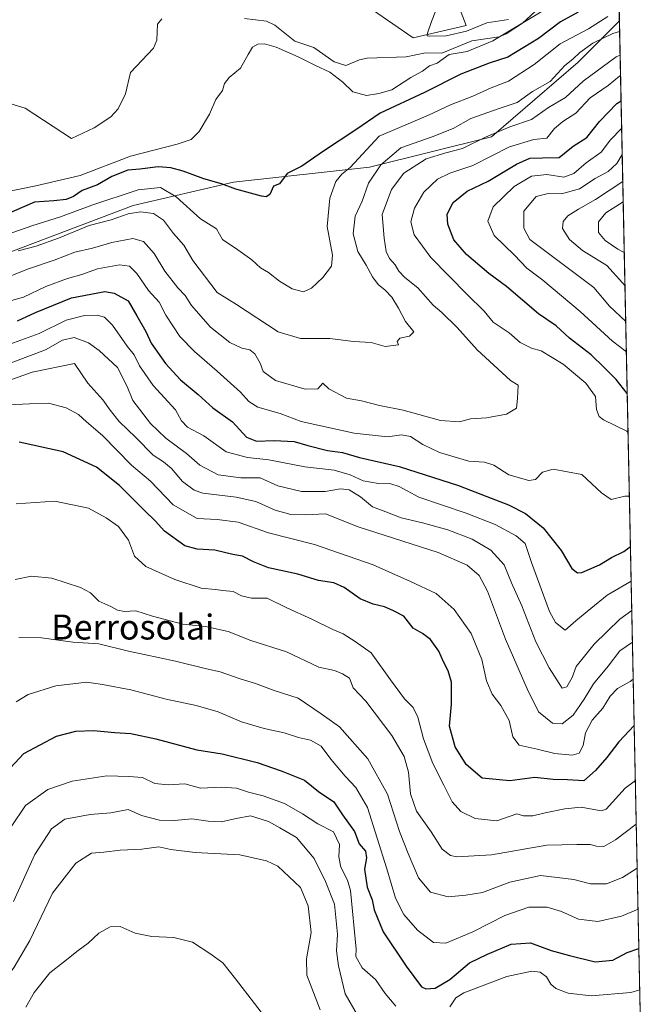
# Model space of a CAD drawing. Units: metres. Extents: x 641323 to 644778, y 4741449 to 4743833.
# Drawn here: x 644576 to 644778, y 4741629 to 4741945 of the extents above; entities that cross this region are included whole.
import ezdxf
from ezdxf.enums import TextEntityAlignment as Align

# ---------------------------------------------------------------- set-up
doc = ezdxf.new("R2010")
doc.units = ezdxf.units.M
doc.header["$MEASUREMENT"] = 0
for name, color, linetype, lineweight in [('Arbolado forestal CxS', 92, 'Continuous', 0), ('Comarca CxS', 21, 'Continuous', 0), ('Comunidad Autónoma CxS', 142, 'Continuous', 0), ('Corriente natural lineal', 142, 'Continuous', 13), ('Cultivos herbáceos CxS', 92, 'Continuous', 0), ('Curva de nivel maestra', 30, 'Continuous', 30), ('Curva de nivel normal', 30, 'Continuous', 0), ('Municipio CxS', 4, 'Continuous', 0), ('Provincia CxS', 1, 'Continuous', 0), ('Texto cartográfico', 7, 'Continuous', 0)]:
    doc.layers.add(name, color=color, linetype=linetype, lineweight=lineweight)
doc.styles.add('Style-Arial', font='txt')

# ---------------------------------------------------------------- blocks, each defined once
blk = doc.blocks.new('*U7')
at = {"layer": 'Cultivos herbáceos CxS', "color": 92, "linetype": 'Continuous', "lineweight": 0}
blk.add_polyline3d([(644712.5390999997, 4741961.371900001, 645.136799999993), (644719.4967, 4741943.247099999, 644.9980000000069), (644702.4634999996, 4741939.236099999, 644.5234999999957), (644689.4391000001, 4741948.260500001, 644.182799999995)], dxfattribs=at)

msp = doc.modelspace()

# ---------------------------------------------------------------- linework, layer by layer
at = {"layer": 'Arbolado forestal CxS', "color": 92, "linetype": 'Continuous', "lineweight": 0, "extrusion": (-0.01099155935892393, 0.5232860040412901, 0.8520862301418549), "elevation": 2474864.781012178, "flags": 128}
msp.add_lwpolyline([(-744208.4025330117, -4027793.355431638), (-744208.4025330119, -4027774.181429745)], dxfattribs=at)
at = {"layer": 'Arbolado forestal CxS', "color": 92, "linetype": 'Continuous', "lineweight": 0, "extrusion": (-0.005056784738092365, 0.2407497157325733, 0.9705740586389056), "elevation": 1138997.537824791, "flags": 128}
msp.add_lwpolyline([(-744205.7727745699, -4588094.27364841), (-744205.7727745699, -4587656.239736292)], dxfattribs=at)
at = {"layer": 'Arbolado forestal CxS', "color": 92, "linetype": 'Continuous', "lineweight": 0}
for points in [[(644767.5121999999, 4741995.657600001, 646.2893999999942), (644768.5821000002, 4741944.720600001, 655.4370999999956), (644755.3139000004, 4741931.434699999, 659.6573999999965), (644727.6035000002, 4741907.5255, 664.2988999999943), (644688.5607000003, 4741897.803099999, 657.0200000000041), (644644.8870999999, 4741892.990700001, 649.0492999999988), (644612.7540999996, 4741885.4331, 656.8052000000025), (644525.0100999996, 4741852.285700001, 660.9575999999943), (644483.2862999998, 4741846.274499999, 660.931500000006), (644459.0506999996, 4741848.543500001, 660.1742999999988), (644426.6999000004, 4741838.951099999, 659.4749000000012), (644398.5471000001, 4741834.840500001, 647.636400000003), (644352.3838999998, 4741811.509500001, 658.9331999999995), (644240.3586999997, 4741764.746300001, 640.3874999999971), (644188.2263000002, 4741731.026500001, 648.1152000000002), (644155.6253000004, 4741719.005100001, 641.3908999999985)], [(644689.4391000001, 4741948.260500001, 644.182799999995), (644702.4634999996, 4741939.236099999, 644.5234999999957), (644719.4967, 4741943.247099999, 644.9980000000069), (644712.5390999997, 4741961.371900001, 645.136799999993)], [(644712.5390999997, 4741961.371900001, 645.136799999993), (644719.4967, 4741943.247099999, 644.9980000000069), (644702.4634999996, 4741939.236099999, 644.5234999999957), (644689.4391000001, 4741948.260500001, 644.182799999995)], [(644768.5821000002, 4741944.720600001, 655.4370999999956), (644755.3139000004, 4741931.434699999, 659.6573999999965), (644727.6035000002, 4741907.5255, 664.2988999999943), (644688.5607000003, 4741897.803099999, 657.0200000000041), (644644.8870999999, 4741892.990700001, 649.0492999999988), (644612.7540999996, 4741885.4331, 656.8052000000025), (644525.0100999996, 4741852.285700001, 660.9575999999943), (644483.2862999998, 4741846.274499999, 660.931500000006), (644459.0506999996, 4741848.543500001, 660.1742999999988), (644426.6999000004, 4741838.951099999, 659.4749000000012), (644398.5471000001, 4741834.840500001, 647.636400000003), (644352.3838999998, 4741811.509500001, 658.9331999999995), (644240.3586999997, 4741764.746300001, 640.3874999999971), (644188.2263000002, 4741731.026500001, 648.1152000000002), (644155.6253000004, 4741719.005100001, 641.3908999999985), (644010.0549, 4741685.5963, 629.8791999999958), (643967.7911, 4741677.0239, 630.2057000000059), (643953.4974999997, 4741685.383099999, 628.9924000000028), (643943.4578999998, 4741698.983899999, 627.922900000005), (643918.8022999996, 4741703.995300001, 627.9731000000029), (643898.4095000002, 4741699.287500001, 627.6091000000015), (643859.9972999999, 4741680.0231, 626.4541000000027)], [(644768.5821000002, 4741944.720600001, 655.4370999999956), (644755.3139000004, 4741931.434699999, 659.6573999999965), (644727.6035000002, 4741907.5255, 664.2988999999943), (644688.5607000003, 4741897.803099999, 657.0200000000041), (644644.8870999999, 4741892.990700001, 649.0492999999988), (644612.7540999996, 4741885.4331, 656.8052000000025), (644525.0100999996, 4741852.285700001, 660.9575999999943), (644483.2862999998, 4741846.274499999, 660.931500000006), (644459.0506999996, 4741848.543500001, 660.1742999999988), (644426.6999000004, 4741838.951099999, 659.4749000000012), (644398.5471000001, 4741834.840500001, 647.636400000003), (644352.3838999998, 4741811.509500001, 658.9331999999995), (644240.3586999997, 4741764.746300001, 640.3874999999971), (644188.2263000002, 4741731.026500001, 648.1152000000002), (644155.6253000004, 4741719.005100001, 641.3908999999985), (644010.0549, 4741685.5963, 629.8791999999958), (643967.7911, 4741677.0239, 630.2057000000059), (643953.4974999997, 4741685.383099999, 628.9924000000028), (643943.4578999998, 4741698.983899999, 627.922900000005), (643918.8022999996, 4741703.995300001, 627.9731000000029), (643898.4095000002, 4741699.287500001, 627.6091000000015), (643859.9972999999, 4741680.0231, 626.4541000000027)], [(644155.6253000004, 4741719.005100001, 641.3908999999985), (644188.2263000002, 4741731.026500001, 648.1152000000002), (644240.3586999997, 4741764.746300001, 640.3874999999971), (644352.3838999998, 4741811.509500001, 658.9331999999995), (644398.5471000001, 4741834.840500001, 647.636400000003), (644426.6999000004, 4741838.951099999, 659.4749000000012), (644459.0506999996, 4741848.543500001, 660.1742999999988), (644483.2862999998, 4741846.274499999, 660.931500000006), (644525.0100999996, 4741852.285700001, 660.9575999999943), (644612.7540999996, 4741885.4331, 656.8052000000025), (644644.8870999999, 4741892.990700001, 649.0492999999988), (644688.5607000003, 4741897.803099999, 657.0200000000041), (644727.6035000002, 4741907.5255, 664.2988999999943), (644755.3139000004, 4741931.434699999, 659.6573999999965), (644768.5821000002, 4741944.720600001, 655.4370999999956), (644777.5099999999, 4741519.67, 760.9168999999966), (644514.6551000001, 4741514.2095, 777.3179999999993), (644487.6475000001, 4741523.2127, 770.340400000001), (644461.3349000001, 4741527.4571, 757.6437000000006), (644430.2604, 4741512.456300001, 742.7076999999991), (643975.9595999997, 4741503.018800001, 706.1108999999997)]]:
    msp.add_polyline3d(points, dxfattribs=at)
at = {"layer": 'Comarca CxS', "color": 21, "linetype": 'Continuous', "lineweight": 0, "flags": 128}
msp.add_lwpolyline([(642185.2621841896, 4741465.819382426), (641370.8000010737, 4741448.899982564), (641365.8069009153, 4741692.228153013), (641332.2485999987, 4743327.623199999), (641331.9878999991, 4743340.324899998), (641323.330001073, 4743762.24998254), (641747.4547211585, 4743771.06227797), (643991.0477, 4743817.678900001), (644029.4414000004, 4743818.476600001), (644728.9200010984, 4743833.009982541), (644751.6562999992, 4742750.549300001), (644777.5100010991, 4741519.669982567), (644664.8819000004, 4741517.330399999), (644524.7867000002, 4741514.420099999), (643695.9298999996, 4741497.201699999), (643639.7930000004, 4741496.0355), (642916.2505230957, 4741481.004720991)], close=True, dxfattribs=at)
at = {"layer": 'Comunidad Autónoma CxS', "color": 142, "linetype": 'Continuous', "lineweight": 0, "flags": 128}
msp.add_lwpolyline([(642185.2621841896, 4741465.819382426), (641370.8000010737, 4741448.899982564), (641365.8069009153, 4741692.228153013), (641332.2485999987, 4743327.623199999), (641331.9878999991, 4743340.324899998), (641323.330001073, 4743762.24998254), (641747.4547211585, 4743771.06227797), (643991.0477, 4743817.678900001), (644029.4414000004, 4743818.476600001), (644728.9200010984, 4743833.009982541), (644751.6562999992, 4742750.549300001), (644777.5100010991, 4741519.669982567), (644664.8819000004, 4741517.330399999), (644524.7867000002, 4741514.420099999), (643695.9298999996, 4741497.201699999), (643639.7930000004, 4741496.0355), (642916.2505230957, 4741481.004720991)], close=True, dxfattribs=at)
at = {"layer": 'Corriente natural lineal', "color": 142, "linetype": 'Continuous', "lineweight": 13}
for points in [[(644744.3768999996, 4741950.240300001, 645.0252999999939), (644737.5425000006, 4741943.966800001, 644.8459000000003), (644732.2509000005, 4741940.526799999, 645.0007999999943), (644730.1020999998, 4741939.548400001, 644.944399999993), (644721.2799000005, 4741938.275900001, 644.6319999999978), (644711.7248000001, 4741934.361300001, 644.6695000000036), (644706.4068999998, 4741934.439300001, 644.4137999999948), (644700.2681, 4741933.191000001, 644.4342999999935), (644687.7358999997, 4741932.6994, 644.1738000000041), (644685.3114, 4741932.154100001, 643.9695999999967), (644680.9243000001, 4741930.382099999, 643.698000000004), (644677.1955000004, 4741931.5317, 643.6273999999976), (644670.6677000001, 4741936.124, 643.3132999999943), (644664.5751999998, 4741938.229699999, 643.2900999999983), (644658.2023999998, 4741943.3519, 642.9563999999956), (644655.4956999999, 4741944.5955, 643.0779999999941), (644648.4962999999, 4741945.4387, 643.0411000000023)], [(644621.9371999997, 4741945.309699999, 642.8447000000015), (644620.6045000004, 4741943.628699999, 642.7835999999952), (644620.3459000001, 4741938.512900001, 642.6955000000017), (644619.2562999995, 4741935.933499999, 642.6140000000014), (644611.9906000001, 4741928.1831, 642.2688000000053), (644610.3660000004, 4741921.266600001, 642.2868000000017), (644608.0357999997, 4741916.491599999, 642.023199999996), (644605.5992999999, 4741913.945699999, 642.1198000000004), (644600.2457999998, 4741910.345000001, 642.0782999999938), (644593, 4741907, 641.857799999998), (644578.1513999999, 4741916.677400001, 641.2535000000062), (644570.8005999997, 4741918.932800001, 641.2140000000073)]]:
    msp.add_polyline3d(points, dxfattribs=at)
at = {"layer": 'Cultivos herbáceos CxS', "color": 92, "linetype": 'Continuous', "lineweight": 0}
msp.add_polyline3d([(644712.5390999997, 4741961.371900001, 645.136799999993), (644719.4967, 4741943.247099999, 644.9980000000069), (644702.4634999996, 4741939.236099999, 644.5234999999957), (644689.4391000001, 4741948.260500001, 644.182799999995)], dxfattribs=at)
at = {"layer": 'Curva de nivel maestra', "color": 30, "linetype": 'Continuous', "lineweight": 30, "flags": 128}
for points, elevation in [([(644755.3600000005, 4741947.5001), (644749.6600000003, 4741944.350099999), (644742.6600000003, 4741939.0101), (644732.79, 4741933.040100001), (644726.8600000005, 4741931.100099999), (644717.7599999999, 4741927.5601), (644706.1500000004, 4741921.7401), (644691.9000000004, 4741915.120100001), (644684.1399999997, 4741909.780099999), (644673.7599999999, 4741902.940099999), (644666.8300000001, 4741898.130100001), (644662.1600000003, 4741895.780099999), (644659.6600000003, 4741892.450099999), (644657.7999999998, 4741891.6601), (644656.5499999998, 4741889.030099999), (644655.4199999999, 4741888.270099999), (644653.8799999999, 4741888.4901), (644645.6600000003, 4741890.690099999), (644641.0800000001, 4741892.4301), (644635.4000000004, 4741894.0701), (644628.8200000003, 4741896.4901), (644624.8300000001, 4741897.610099999), (644620.8099999997, 4741897.920100001), (644614.9199999999, 4741897.1801), (644611.0599999997, 4741896.850099999), (644605.9900000002, 4741894.800100001), (644601.3600000005, 4741892.120100001), (644596.4699999997, 4741890.290100001), (644593.7000000002, 4741888.4001), (644591.3300000001, 4741887.4301), (644587.3300000001, 4741886.970100001), (644581.1600000003, 4741886.520099999), (644571.5599999997, 4741882.340100001)], 650), ([(644771.0936000004, 4741825.150400001), (644767.5, 4741829.690099999), (644763.7300000006, 4741833.4801), (644759.5599999997, 4741837.620100001), (644752.6100000005, 4741842.970100001), (644748.3399999999, 4741846.9301), (644742.6699999999, 4741850.780099999), (644732.3700000001, 4741859.4801), (644726.7699999996, 4741863.720100001), (644719.5999999996, 4741869.7601), (644715.5499999998, 4741874.5101), (644713.5800000001, 4741879.450099999), (644713.3899999997, 4741882.700099999), (644715.2999999998, 4741886.4301), (644719.8399999999, 4741890.0701), (644726.5499999998, 4741893.300100001), (644735.5700000003, 4741898.720100001), (644739.8899999997, 4741900.620100001), (644743.9900000002, 4741900.7401), (644749.3300000001, 4741900.870100001), (644753.7599999999, 4741904.540100001), (644758.0899999999, 4741907.2401), (644762.1699999999, 4741912.470100001), (644767.7699999996, 4741918.2301), (644769.1213999996, 4741919.047)], 675), ([(644575.7599999999, 4741848.5101), (644581.5, 4741851.1501), (644593.0199999996, 4741855.860099999), (644603.7400000002, 4741857.870100001), (644606.7100000001, 4741857.3301), (644611.1500000004, 4741854.9301), (644613.9199999999, 4741850.0601), (644616.8499999996, 4741845.050100001), (644618.54, 4741841.350099999), (644623.1500000004, 4741834.800100001), (644628.0099999999, 4741829.5801), (644633.5700000003, 4741824.880100001), (644638.3399999999, 4741820.550100001), (644644.5999999996, 4741816.090100001), (644649.1100000005, 4741811.190099999), (644652.2999999998, 4741809.860099999), (644657.9199999999, 4741810.1501), (644664.4000000004, 4741809.8301), (644668.7400000002, 4741808.550100001), (644675.0599999997, 4741806.950099999), (644679.8200000003, 4741806.300100001), (644685.2699999996, 4741804.720100001), (644697.9699999997, 4741801.7501), (644717, 4741795.7401), (644726.0700000003, 4741792.1801), (644733.0899999999, 4741789.4801), (644738.4600000001, 4741786.7401), (644744.1799999997, 4741782.1501), (644749.9500000002, 4741774.8201), (644753.3799999999, 4741769.110099999), (644755.2000000002, 4741767.690099999), (644756.5099999999, 4741767.780099999), (644762.1500000004, 4741770.2401), (644766.0099999999, 4741772.600099999), (644769.9800000006, 4741774.4801), (644772.1221000003, 4741776.182600001)], 675), ([(644773.3280999997, 4741718.7678), (644768.4000000004, 4741713.440099999), (644764.5, 4741708.440099999), (644760.9600000001, 4741704.350099999), (644757.1900000004, 4741700.950099999), (644751.9900000002, 4741701.280099999), (644747.3700000001, 4741701.450099999), (644741.5099999999, 4741702.0601), (644733.4400000004, 4741701.0001), (644724.6200000001, 4741701.860099999), (644719.4400000004, 4741706.220100001), (644715.9100000003, 4741711.870100001), (644714.1200000001, 4741718.530099999), (644714.7800000003, 4741725.5601), (644714.7300000006, 4741732.620100001), (644713.7199999997, 4741736.280099999), (644712.2400000002, 4741739.120100001), (644710.7000000002, 4741742.5601), (644708.0499999998, 4741746.2601), (644705.4900000002, 4741748.270099999), (644702.54, 4741749.9801), (644699.5099999999, 4741753.800100001), (644696, 4741755.590100001), (644693.3300000001, 4741756.8301), (644689.7199999997, 4741757.600099999), (644685.5499999998, 4741759.380100001), (644680.4000000004, 4741763.0101), (644677.1200000001, 4741764.440099999), (644672.1500000004, 4741765.2601), (644665.5099999999, 4741767.290100001), (644656.1399999997, 4741769.3101), (644651.3600000005, 4741771.170100001), (644647.8300000001, 4741772.9801), (644644.7400000002, 4741773.520099999), (644638.9900000002, 4741774.950099999), (644633.3200000003, 4741775.2401), (644629.3600000005, 4741776.3301), (644622.8399999999, 4741781.030099999), (644619.79, 4741784.380100001), (644616.3899999997, 4741787.6601), (644608.4400000004, 4741795.6801), (644601.0199999996, 4741801.520099999), (644590.3300000001, 4741806.4801), (644576.2199999997, 4741809.540100001)], 700), ([(644570.4500000002, 4741701.970100001), (644577.7100000001, 4741709.7501), (644588.2800000003, 4741715.2601), (644594.4400000004, 4741716.960100001), (644600.0800000001, 4741717.100099999), (644606.8899999997, 4741716.4801), (644612.0899999999, 4741716.200099999), (644620.04, 4741714.4801), (644633.1699999999, 4741710.9101), (644641.3099999997, 4741709.600099999), (644652.54, 4741706.9101), (644660.2100000001, 4741704.190099999), (644667.6600000003, 4741701.2401), (644672.2100000001, 4741697.610099999), (644677.1200000001, 4741694.280099999), (644679.8799999999, 4741690.110099999), (644683.6799999997, 4741684.770099999), (644685.25, 4741680.770099999), (644687.2000000002, 4741678.440099999), (644687.5, 4741676.2401), (644686.8600000005, 4741672.630100001), (644687.79, 4741666.9001), (644689.3200000003, 4741662.770099999), (644689.9699999997, 4741659.620100001), (644692.9100000003, 4741652.5601), (644700.2400000002, 4741641.530099999), (644705.1600000003, 4741634.970100001), (644706.5999999996, 4741634.280099999), (644709.5599999997, 4741634.4901), (644714.2400000002, 4741637.270099999), (644720.5, 4741642.670100001), (644726.3399999999, 4741645.360099999), (644733.8700000001, 4741648.590100001), (644740.0599999997, 4741649.0101), (644746.7300000006, 4741646.550100001), (644752.5999999996, 4741644.9801), (644760.7699999996, 4741642.890100001), (644766.4299999997, 4741643.5001), (644771.0999999996, 4741645.960100001), (644774.8316000003, 4741647.1854)], 725)]:
    msp.add_lwpolyline(points, dxfattribs=dict(at, elevation=elevation))
at = {"layer": 'Curva de nivel normal', "color": 30, "linetype": 'Continuous', "lineweight": 0, "flags": 128}
for points, elevation in [([(644744.0800000001, 4741947.940099999), (644728.0199999996, 4741938.280099999), (644719.75, 4741934.8201), (644714.0700000003, 4741933.9101), (644710.2300000006, 4741931.1801), (644707.7199999997, 4741930.270099999), (644705.4500000002, 4741928.610099999), (644701.7199999997, 4741926.5001), (644695.6500000004, 4741922.620100001), (644691.54, 4741921.360099999), (644687.5199999996, 4741920.720100001), (644683.1900000004, 4741921.950099999), (644679.9699999997, 4741925.0801), (644675.8200000003, 4741928.270099999), (644671.2199999997, 4741930.3301), (644665.6699999999, 4741933.1601), (644658.6100000005, 4741936.220100001), (644654.8700000001, 4741937.360099999), (644652.6900000004, 4741937.2601), (644651.0199999996, 4741936.280099999), (644649.6100000005, 4741933.950099999), (644647.2199999997, 4741929.540100001), (644643.5199999996, 4741926.5801), (644642.0599999997, 4741924.590100001), (644641.4500000002, 4741922.380100001), (644639.3099999997, 4741919.4901), (644637.2300000006, 4741914.8201), (644633.9299999997, 4741909.2601), (644631.4000000004, 4741906.640100001), (644626.9299999997, 4741905.120100001), (644611.9600000001, 4741901.2601), (644595.7800000003, 4741895.140100001), (644581.5999999996, 4741891.8301), (644570.6399999997, 4741889.540100001)], 645), ([(644709.7199999997, 4741948.020099999), (644708.4199999999, 4741944.440099999), (644707.04, 4741940.800100001), (644707.0199999996, 4741939.920100001), (644707.7699999996, 4741939.7401), (644713.04, 4741939.9001), (644719.54, 4741941.360099999), (644726.0700000003, 4741944.0801), (644733.0300000003, 4741945.100099999)], 645), ([(644764.8899999997, 4741946.0601), (644758.7199999997, 4741942.170100001), (644749.5599999997, 4741937.3101), (644741.2800000003, 4741930.670100001), (644733.0300000003, 4741925.3101), (644727.5, 4741923.2501), (644721.6500000004, 4741920.530099999), (644714.4100000003, 4741917.7501), (644707.4600000001, 4741914.450099999), (644691.6600000003, 4741907.7301), (644682.3300000001, 4741897.720100001), (644679.6600000003, 4741895.520099999), (644677.6799999997, 4741893.140100001), (644675.8399999999, 4741887.8201), (644674.9600000001, 4741878.7401), (644676.6699999999, 4741869.600099999), (644676.3499999996, 4741866.040100001), (644673.5800000001, 4741862.440099999), (644669.9699999997, 4741858.950099999), (644667.3200000003, 4741857.8201), (644663.6900000004, 4741858.7501), (644659.7199999997, 4741861.200099999), (644656.1799999997, 4741864.0001), (644653.6200000001, 4741865.4901), (644650.7800000003, 4741868.0101), (644646.2800000003, 4741871.2601), (644641.4600000001, 4741874.5801), (644639.4800000006, 4741878.0001), (644634.3399999999, 4741881.1801), (644626.5499999998, 4741888.2401), (644621.5099999999, 4741891.2401), (644614.4000000004, 4741890.4801), (644599.5099999999, 4741885.590100001), (644589.5, 4741881.8301), (644580.6699999999, 4741879.110099999), (644571.8300000001, 4741875.920100001)], 655), ([(644575.9900000002, 4741870.9301), (644581.7100000001, 4741872.4801), (644588.8600000005, 4741874.9901), (644598.7400000002, 4741879.0801), (644605.7599999999, 4741880.890100001), (644611.2300000006, 4741882.780099999), (644615.1600000003, 4741883.5001), (644619.3399999999, 4741882.9301), (644622.5199999996, 4741880.7501), (644625.7199999997, 4741876.5101), (644629.0199999996, 4741872.800100001), (644631.9100000003, 4741867.880100001), (644639.6600000003, 4741857.540100001), (644645.8700000001, 4741853.720100001), (644659.2100000001, 4741844.9901), (644666.3600000005, 4741842.800100001), (644675.8300000001, 4741842.790100001), (644683.3799999999, 4741841.890100001), (644689.0099999999, 4741841.5601), (644693.5800000001, 4741840.300100001), (644697.7599999999, 4741840.8201), (644697.3300000001, 4741841.870100001), (644698.2300000006, 4741842.890100001), (644701.3399999999, 4741843.550100001), (644702.7100000001, 4741844.940099999), (644700.04, 4741848.300100001), (644697.7999999998, 4741852.530099999), (644695.6200000001, 4741856.0701), (644693.5700000003, 4741858.350099999), (644691.3200000003, 4741860.100099999), (644689.4699999997, 4741862.5601), (644687.4400000004, 4741866.3101), (644684.7800000003, 4741870.7501), (644683.3200000003, 4741876.440099999), (644683.8799999999, 4741882.110099999), (644686.1200000001, 4741886.840100001), (644688.1500000004, 4741892.690099999), (644692.0899999999, 4741898.5001), (644698.5800000001, 4741903.970100001), (644708.6299999999, 4741907.5001), (644715.3300000001, 4741910.140100001), (644720.9900000002, 4741913.350099999), (644730.3300000001, 4741916.670100001), (644735.8099999997, 4741918.4901), (644740.7400000002, 4741922.0001), (644746.4100000003, 4741925.270099999), (644751.1399999997, 4741930.380100001), (644753.6299999999, 4741932.420100001), (644755.8600000005, 4741934.5601), (644760.0599999997, 4741937.540100001), (644766.4299999997, 4741940.6601), (644768.6539000003, 4741941.304300001)], 660), ([(644569.3099999997, 4741861.220100001), (644578.9900000002, 4741865.0801), (644587.4299999997, 4741867.920100001), (644594.0700000003, 4741870.5701), (644599.7599999999, 4741871.800100001), (644605.9900000002, 4741873.600099999), (644612.6799999997, 4741874.850099999), (644616.0800000001, 4741873.9801), (644619.4699999997, 4741870.0801), (644622.9800000006, 4741864.4101), (644627.0999999996, 4741859.100099999), (644629.4299999997, 4741856.640100001), (644631.4699999997, 4741853.4001), (644637.5499999998, 4741846.4901), (644643.7300000006, 4741841.5801), (644647.5599999997, 4741839.710100001), (644650.2100000001, 4741839.170100001), (644651.8099999997, 4741837.940099999), (644653.5199999996, 4741834.9001), (644654.4800000006, 4741832.300100001), (644658.3700000001, 4741829.3201), (644667.9199999999, 4741826.540100001), (644671.9100000003, 4741826.6801), (644673.5999999996, 4741828.5001), (644675.4600000001, 4741826.7301), (644681.1100000005, 4741823.700099999), (644685.9900000002, 4741822.800100001), (644691.6900000004, 4741821.360099999), (644699.3200000003, 4741819.880100001), (644711.2199999997, 4741816.5701), (644717.3399999999, 4741816.0601), (644720.8700000001, 4741817.020099999), (644726.04, 4741817.440099999), (644732.4100000003, 4741818.5701), (644735.6100000005, 4741820.440099999), (644735.9800000006, 4741823.620100001), (644736.1600000003, 4741827.9001), (644733.6600000003, 4741829.380100001), (644722.9600000001, 4741839.220100001), (644716.5499999998, 4741846.3301), (644711.6799999997, 4741851.130100001), (644708.8899999997, 4741853.5601), (644703.9500000002, 4741859.050100001), (644699.8200000003, 4741862.350099999), (644697.8799999999, 4741864.470100001), (644696.7400000002, 4741866.450099999), (644694.8700000001, 4741868.440099999), (644693.7999999998, 4741870.7501), (644693.2400000002, 4741875.050100001), (644692.5199999996, 4741882.550100001), (644695.5899999999, 4741890.610099999), (644699.5199999996, 4741895.880100001), (644706.6600000003, 4741900.450099999), (644712.9900000002, 4741902.3301), (644718.3300000001, 4741903.7401), (644725.6600000003, 4741907.420100001), (644733.5199999996, 4741910.7401), (644740.4299999997, 4741913.040100001), (644745.8499999996, 4741916.940099999), (644751.2999999998, 4741920.100099999), (644757, 4741925.3201), (644767.54, 4741933.110099999), (644768.8139000004, 4741933.6853)], 665), ([(644768.9516000003, 4741927.128900001), (644768.6100000005, 4741926.9901), (644764.9900000002, 4741923.970100001), (644759.1900000004, 4741920.040100001), (644754.5800000001, 4741915.110099999), (644750.5, 4741912.460100001), (644747.75, 4741910.140100001), (644745.3300000001, 4741907.0601), (644741.1500000004, 4741906.600099999), (644733.4100000003, 4741904.280099999), (644721.6600000003, 4741898.3301), (644714.2699999996, 4741895.800100001), (644710.25, 4741893.920100001), (644705.9600000001, 4741889.800100001), (644702.8899999997, 4741884.6501), (644701.7199999997, 4741880.2501), (644702.7800000003, 4741876.0601), (644708.1399999997, 4741868.840100001), (644719.7599999999, 4741856.9101), (644725.2699999996, 4741851.5801), (644728.1299999999, 4741848.110099999), (644733.2199999997, 4741844.670100001), (644736.8099999997, 4741841.590100001), (644740.4500000002, 4741839.6801), (644743.4800000006, 4741838.870100001), (644750.54, 4741834.640100001), (644757.7999999998, 4741828.5101), (644760.8700000001, 4741824.210100001), (644761.2100000001, 4741820.050100001), (644762.1299999999, 4741817.800100001), (644763.4800000006, 4741816.770099999), (644770.9100000003, 4741813.0801), (644771.3562000003, 4741812.6483)], 670), ([(644769.3064000001, 4741910.240700001), (644765.7000000002, 4741906.4901), (644762.7000000002, 4741902.590100001), (644757.9299999997, 4741899.1801), (644753.9500000002, 4741895.7301), (644750.7199999997, 4741894.620100001), (644745.2800000003, 4741895.390100001), (644740.3700000001, 4741894.860099999), (644734.8399999999, 4741891.5701), (644728.1799999997, 4741885.110099999), (644726.4100000003, 4741880.440099999), (644728.4900000002, 4741875.840100001), (644734.9900000002, 4741869.5101), (644738.9600000001, 4741865.340100001), (644744, 4741861.5101), (644756.0199999996, 4741851.5001), (644766.3799999999, 4741841.940099999), (644770.8110999997, 4741838.5988)], 680), ([(644769.4831999998, 4741901.822699999), (644767.7400000002, 4741898.9901), (644765.0099999999, 4741896.4101), (644760.8499999996, 4741894.110099999), (644755.7599999999, 4741890.850099999), (644750.0499999998, 4741889.2601), (644745.75, 4741889.300100001), (644741.9400000004, 4741888.3201), (644737.9299999997, 4741883.700099999), (644737.9299999997, 4741878.170100001), (644739.8300000001, 4741874.610099999), (644760.3399999999, 4741859.1801), (644765.4199999999, 4741853.190099999), (644770.6067000005, 4741848.3333)], 685), ([(644770.3656000001, 4741859.809900001), (644769.5300000003, 4741860.6801), (644764.5, 4741866.2501), (644756.7800000003, 4741871.0601), (644752.6200000001, 4741874.600099999), (644750.3399999999, 4741878.110099999), (644750.5300000003, 4741880.360099999), (644752.0700000003, 4741882.140100001), (644755.4299999997, 4741884.360099999), (644760.8799999999, 4741887.440099999), (644769.664, 4741893.2127)], 690), ([(644769.8026000002, 4741886.6163), (644764.2100000001, 4741883.1501), (644761.8799999999, 4741880.200099999), (644761.9299999997, 4741876.780099999), (644764.0099999999, 4741874.3101), (644768.04, 4741871.520099999), (644770.1435000002, 4741870.383199999)], 695), ([(644771.7851999998, 4741792.2224), (644770.3300000001, 4741792.220100001), (644765.9600000001, 4741791.2401), (644762.8099999997, 4741793.3201), (644756.5099999999, 4741799.190099999), (644747.3799999999, 4741800.940099999), (644743.9800000006, 4741800.0101), (644741.7400000002, 4741797.670100001), (644739.5999999996, 4741797.2501), (644733.1900000004, 4741799.0601), (644728.3099999997, 4741802.2501), (644725.3300000001, 4741803.210100001), (644720.3300000001, 4741803.5001), (644710.9900000002, 4741806.300100001), (644705.5700000003, 4741808.800100001), (644701.5999999996, 4741811.4001), (644698.7699999996, 4741811.890100001), (644694.2400000002, 4741811.290100001), (644683.5999999996, 4741812.450099999), (644666.6100000005, 4741816.190099999), (644659.9000000004, 4741818.7501), (644652.7599999999, 4741820.8101), (644649.8300000001, 4741822.6601), (644647.2300000006, 4741825.620100001), (644639.6600000003, 4741832.390100001), (644632.3899999997, 4741838.620100001), (644627.7100000001, 4741843.4301), (644623.2599999999, 4741850.3101), (644621.1500000004, 4741854.460100001), (644617.6699999999, 4741858.2301), (644613.9900000002, 4741863.6601), (644611.6600000003, 4741866.0101), (644608.4600000001, 4741866.420100001), (644601.3399999999, 4741865.170100001), (644596.3099999997, 4741863.380100001), (644591.79, 4741862.050100001), (644584.8200000003, 4741859.5001), (644577.6299999999, 4741856.090100001), (644564.04, 4741852.390100001)], 670), ([(644772.3568000002, 4741765.0123), (644764.6600000003, 4741760.5001), (644759.4000000004, 4741756.220100001), (644754.5999999996, 4741752.270099999), (644751.2100000001, 4741749.290100001), (644748.1200000001, 4741751.7501), (644746.1699999999, 4741755.2501), (644740.3600000005, 4741771.0001), (644738.3600000005, 4741777.140100001), (644735.4800000006, 4741779.600099999), (644728.79, 4741783.220100001), (644719.5, 4741786.870100001), (644704.3300000001, 4741791.9901), (644698, 4741795.3301), (644695.3700000001, 4741796.270099999), (644691.4299999997, 4741796.3101), (644686.4900000002, 4741797.210100001), (644682.3200000003, 4741799.100099999), (644677.1399999997, 4741800.590100001), (644667.7599999999, 4741801.6601), (644656.2599999999, 4741803.9001), (644649.3799999999, 4741804.640100001), (644642.6299999999, 4741806.520099999), (644635.3799999999, 4741811.630100001), (644630.1699999999, 4741814.440099999), (644628.2999999998, 4741816.4801), (644626.3099999997, 4741819.920100001), (644619.1900000004, 4741827.8101), (644614.8200000003, 4741834.030099999), (644613.1500000004, 4741837.5601), (644610.8799999999, 4741840.4001), (644606.1500000004, 4741847.100099999), (644603.6200000001, 4741849.6801), (644601.3099999997, 4741850.270099999), (644597.25, 4741850.190099999), (644591.3099999997, 4741848.710100001), (644582.7100000001, 4741844.460100001), (644570.9299999997, 4741840.140100001)], 680), ([(644772.5536000002, 4741755.639900001), (644768.7100000001, 4741752.860099999), (644760.5199999996, 4741744.7601), (644754.7199999997, 4741737.670100001), (644753.3899999997, 4741734.1601), (644751.7199999997, 4741731.0801), (644750.2199999997, 4741730.710100001), (644746.0999999996, 4741737.190099999), (644741.7800000003, 4741745.550100001), (644737.29, 4741757.110099999), (644733.9800000006, 4741764.440099999), (644731.6500000004, 4741770.2301), (644727.4199999999, 4741774.9301), (644721.3700000001, 4741778.450099999), (644713.5899999999, 4741781.440099999), (644705.4500000002, 4741783.7401), (644698.7000000002, 4741785.350099999), (644693.7300000006, 4741787.300100001), (644689.4900000002, 4741788.800100001), (644685.6200000001, 4741792.100099999), (644681.9900000002, 4741794.300100001), (644679.1900000004, 4741794.630100001), (644674.2699999996, 4741793.790100001), (644666.6799999997, 4741793.790100001), (644659.1100000005, 4741795.630100001), (644653.4800000006, 4741798.130100001), (644647.3300000001, 4741798.200099999), (644639.9900000002, 4741799.0701), (644634.1799999997, 4741802.1601), (644629.8600000005, 4741805.940099999), (644623.3099999997, 4741810.860099999), (644618.3799999999, 4741815.550100001), (644612.7199999997, 4741822.970100001), (644610.8499999996, 4741827.4301), (644607.7699999996, 4741833.5801), (644601.9100000003, 4741839.020099999), (644598.4500000002, 4741841.460100001), (644593.8799999999, 4741843.200099999), (644590.1799999997, 4741842.2601), (644584.7100000001, 4741839.2301), (644570.3300000001, 4741833.700099999)], 685), ([(644564.5300000003, 4741826.4001), (644580.4699999997, 4741832.090100001), (644594.0300000003, 4741834.8101), (644598.29, 4741828.4901), (644603.0999999996, 4741823.210100001), (644605.3700000001, 4741819.800100001), (644608.3099999997, 4741816.170100001), (644613.6799999997, 4741811.050100001), (644619.1500000004, 4741805.420100001), (644622.4800000006, 4741803.2601), (644625.0499999998, 4741801.1601), (644628.5599999997, 4741797.0001), (644632.3200000003, 4741794.220100001), (644635.0999999996, 4741793.220100001), (644645.7999999998, 4741792.0001), (644652.0999999996, 4741790.540100001), (644658.2800000003, 4741787.800100001), (644663.3399999999, 4741786.380100001), (644668.1399999997, 4741786.280099999), (644674.3799999999, 4741786.620100001), (644684.8899999997, 4741782.460100001), (644710.5199999996, 4741774.170100001), (644719.8200000003, 4741770.170100001), (644723.6900000004, 4741766.780099999), (644726.3600000005, 4741761.770099999), (644732.0899999999, 4741746.440099999), (644739.0599999997, 4741730.5001), (644742.6699999999, 4741723.100099999), (644747.1200000001, 4741719.520099999), (644750.2199999997, 4741719.2401), (644753.7199999997, 4741722.020099999), (644757.3300000001, 4741727.1801), (644760.3300000001, 4741732.090100001), (644765.0199999996, 4741737.7601), (644768.75, 4741742.700099999), (644772.7677999996, 4741745.441400001)], 690), ([(644773.0169000003, 4741733.582400001), (644771.9900000002, 4741732.790100001), (644767.9900000002, 4741730.610099999), (644765.6600000003, 4741728.130100001), (644763.2999999998, 4741724.2401), (644759.8399999999, 4741720.390100001), (644757.7599999999, 4741716.360099999), (644756.9699999997, 4741712.300100001), (644755.6799999997, 4741709.850099999), (644753.3899999997, 4741709.200099999), (644747.9100000003, 4741709.720100001), (644742.2199999997, 4741711.1801), (644736.4299999997, 4741712.440099999), (644734.3799999999, 4741715.0801), (644733.2800000003, 4741720.290100001), (644730.6299999999, 4741725.120100001), (644727.8600000005, 4741728.7501), (644726, 4741733.0101), (644724.4600000001, 4741739.860099999), (644721.0800000001, 4741748.220100001), (644715.6799999997, 4741755.890100001), (644709.8899999997, 4741761.030099999), (644701.5999999996, 4741764.950099999), (644689.6900000004, 4741770.280099999), (644670.9400000004, 4741776.7401), (644656.1399999997, 4741780.460100001), (644646.3799999999, 4741783.9001), (644639.6699999999, 4741784.770099999), (644633.2699999996, 4741785.140100001), (644625.6399999997, 4741789.4801), (644618.2999999998, 4741797.0701), (644612.2300000006, 4741802.170100001), (644602.9299999997, 4741811.710100001), (644597.8600000005, 4741816.140100001), (644595.3300000001, 4741818.4801), (644591.3399999999, 4741820.620100001), (644585.6600000003, 4741822.0701), (644579.6200000001, 4741821.9101), (644572.8300000001, 4741821.590100001)], 695), ([(644575.3300000001, 4741789.840100001), (644587.6799999997, 4741790.690099999), (644598.4900000002, 4741788.420100001), (644604.1699999999, 4741785.280099999), (644608.1299999999, 4741782.5701), (644611.3300000001, 4741778.200099999), (644613.2199999997, 4741773.0701), (644616.8799999999, 4741769.770099999), (644626.0999999996, 4741765.540100001), (644634.6299999999, 4741762.770099999), (644639.1900000004, 4741762.390100001), (644641.5099999999, 4741761.9801), (644644.8700000001, 4741761.6501), (644647.5300000003, 4741760.3101), (644650.7300000006, 4741759.5101), (644655.7699999996, 4741759.550100001), (644662, 4741756.440099999), (644670.0199999996, 4741752.870100001), (644676.7800000003, 4741749.5101), (644680.1100000005, 4741748.140100001), (644683.8700000001, 4741745.710100001), (644689.04, 4741742.0001), (644695.2300000006, 4741733.340100001), (644699.7400000002, 4741727.3301), (644702.54, 4741724.5001), (644703.9699999997, 4741721.4301), (644705.8600000005, 4741714.4101), (644708.8399999999, 4741706.590100001), (644712.3200000003, 4741699.600099999), (644714.9800000006, 4741694.270099999), (644717.7599999999, 4741691.190099999), (644722.3799999999, 4741688.940099999), (644729.3399999999, 4741688.120100001), (644735.7599999999, 4741690.390100001), (644737.8899999997, 4741689.720100001), (644740.8499999996, 4741689.800100001), (644744.7400000002, 4741690.770099999), (644751.0499999998, 4741691.960100001), (644756.3300000001, 4741692.5601), (644762.7800000003, 4741691.3101), (644764.3099999997, 4741691.870100001), (644770.4400000004, 4741698.6801), (644773.6984000001, 4741701.139699999)], 705), ([(644575, 4741765.5101), (644580.1900000004, 4741766.600099999), (644586.7100000001, 4741765.960100001), (644595.8700000001, 4741763.020099999), (644599.1200000001, 4741761.2301), (644601.8099999997, 4741758.590100001), (644605.6100000005, 4741756.9101), (644607.7400000002, 4741755.690099999), (644609.9900000002, 4741755.3101), (644613.6600000003, 4741755.4801), (644618.9900000002, 4741753.790100001), (644628.6600000003, 4741751.220100001), (644635.9900000002, 4741750.450099999), (644643.2599999999, 4741748.8301), (644650.4600000001, 4741746.0101), (644661.8899999997, 4741742.340100001), (644672.25, 4741737.4001), (644677.2800000003, 4741736.360099999), (644679.8200000003, 4741735.290100001), (644682.1399999997, 4741733.890100001), (644683.2699999996, 4741730.8301), (644687.3099999997, 4741726.5701), (644695.6900000004, 4741715.470100001), (644699.5899999999, 4741708.770099999), (644701.04, 4741703.7501), (644701.6200000001, 4741696.800100001), (644703.6200000001, 4741691.220100001), (644708.2199999997, 4741684.640100001), (644711.7699999996, 4741679.050100001), (644714.4600000001, 4741677.0701), (644716.4699999997, 4741676.610099999), (644727.6100000005, 4741677.300100001), (644745.3300000001, 4741680.300100001), (644754.9900000002, 4741680.5601), (644759.2300000006, 4741680.610099999), (644761.2800000003, 4741680.020099999), (644763.5599999997, 4741679.890100001), (644767.3499999996, 4741682.0701), (644773.9932000004, 4741687.102600001)], 710), ([(644576.1100000005, 4741746.960100001), (644583.3899999997, 4741746.840100001), (644593.4500000002, 4741745.420100001), (644601.7400000002, 4741744.950099999), (644611.3300000001, 4741742.540100001), (644626.3300000001, 4741739.340100001), (644636.3399999999, 4741736.940099999), (644640.7100000001, 4741735.970100001), (644647.0199999996, 4741733.690099999), (644652.0300000003, 4741732.1501), (644658, 4741729.9001), (644665.6600000003, 4741727.540100001), (644672.9900000002, 4741722.5001), (644678.8499999996, 4741718.2601), (644687.9400000004, 4741707.9901), (644694.2999999998, 4741696.7401), (644698.0800000001, 4741684.690099999), (644700.8700000001, 4741677.640100001), (644704.2100000001, 4741669.880100001), (644708.0899999999, 4741665.2601), (644713.6799999997, 4741663.7501), (644719.4000000004, 4741664.3201), (644724.7199999997, 4741665.200099999), (644733.5, 4741668.460100001), (644743.3200000003, 4741670.600099999), (644754.0199999996, 4741669.3101), (644759.3300000001, 4741667.9001), (644764.4600000001, 4741667.9101), (644769.5199999996, 4741670.030099999), (644774.2906999999, 4741672.938100001)], 715), ([(644575.2999999998, 4741726.280099999), (644579.1200000001, 4741728.640100001), (644588.0199999996, 4741731.470100001), (644597.9900000002, 4741732.610099999), (644603, 4741731.9101), (644612.04, 4741730.140100001), (644623.3399999999, 4741727.120100001), (644632.9900000002, 4741725.140100001), (644639.9900000002, 4741723.0701), (644647.5199999996, 4741719.940099999), (644654.75, 4741717.7601), (644661.2000000002, 4741716.420100001), (644665.7100000001, 4741714.8301), (644669.5999999996, 4741714.0601), (644673.04, 4741712.0701), (644676.0800000001, 4741707.9301), (644680.7400000002, 4741702.520099999), (644684.0999999996, 4741698.880100001), (644687.9100000003, 4741692.440099999), (644694.0300000003, 4741672.8101), (644696.8700000001, 4741663.3201), (644699.5300000003, 4741658.0801), (644703.9199999999, 4741653.100099999), (644708.9900000002, 4741649.120100001), (644712.9500000002, 4741648.940099999), (644721.6399999997, 4741652.5701), (644731.9100000003, 4741657.8101), (644739.5199999996, 4741660.470100001), (644745.4500000002, 4741660.470100001), (644749.9800000006, 4741659.050100001), (644755.4800000006, 4741656.610099999), (644761.6699999999, 4741655.890100001), (644769.2300000006, 4741657.600099999), (644774.5670999996, 4741659.779999999)], 720.0000000000001), ([(644696.9000000004, 4741628.720100001), (644693.5599999997, 4741632.8201), (644690.4800000006, 4741637.300100001), (644686.1200000001, 4741641.0601), (644684.1200000001, 4741644.610099999), (644684.2599999999, 4741647.040100001), (644682.4600000001, 4741665.8101), (644681.4400000004, 4741669.1501), (644679.3499999996, 4741673.3301), (644678.6699999999, 4741676.6501), (644678.8799999999, 4741680.5601), (644676.9299999997, 4741684.6801), (644671.9299999997, 4741687.200099999), (644667.0599999997, 4741690.4001), (644661.2800000003, 4741693.670100001), (644654.3899999997, 4741696.190099999), (644649.7400000002, 4741697.370100001), (644645.9100000003, 4741698.620100001), (644641.0599999997, 4741698.9301), (644634.3300000001, 4741698.640100001), (644629.3300000001, 4741700.040100001), (644623.9900000002, 4741699.7301), (644619.6900000004, 4741700.130100001), (644615.7699999996, 4741702.050100001), (644611.3600000005, 4741702.420100001), (644604.4000000004, 4741702.600099999), (644593.29, 4741700.920100001), (644585.4000000004, 4741698.220100001), (644578.3300000001, 4741693.030099999), (644573.7199999997, 4741686.2401)], 729.9999999999999), ([(644574.4000000004, 4741662.2501), (644581.25, 4741677.360099999), (644586.6299999999, 4741685.640100001), (644590.9000000004, 4741688.6601), (644598.9900000002, 4741690.1601), (644605.6600000003, 4741690.7601), (644611.1799999997, 4741691.7601), (644615.4199999999, 4741689.840100001), (644621.1799999997, 4741688.3201), (644625.9900000002, 4741688.2501), (644631.5599999997, 4741688.8201), (644636.7999999998, 4741688.050100001), (644641.0700000003, 4741687.850099999), (644645.7400000002, 4741688.860099999), (644650.3399999999, 4741689.790100001), (644656.1900000004, 4741687.970100001), (644659.7800000003, 4741685.890100001), (644665.0700000003, 4741682.850099999), (644670.79, 4741676.130100001), (644674.4000000004, 4741668.720100001), (644677.3200000003, 4741661.440099999), (644678.2800000003, 4741651.780099999), (644677.9900000002, 4741646.450099999), (644678.5899999999, 4741641.6801), (644680.6799999997, 4741632.670100001), (644684.6900000004, 4741625.840100001)], 735.0000000000001), ([(644672.6799999997, 4741627.5801), (644668.4600000001, 4741638.620100001), (644668.2999999998, 4741643.9101), (644669.8099999997, 4741652.340100001), (644668.9100000003, 4741660.880100001), (644666.3799999999, 4741666.780099999), (644659.1100000005, 4741673.610099999), (644655.5599999997, 4741675.290100001), (644646.9400000004, 4741677.2301), (644632.6900000004, 4741678.030099999), (644624.8799999999, 4741678.9901), (644621, 4741679.780099999), (644615.6200000001, 4741679.0701), (644608.6200000001, 4741678.7401), (644603.3799999999, 4741678.140100001), (644599.4500000002, 4741677.840100001), (644594.4000000004, 4741674.630100001), (644586.9199999999, 4741664.9101), (644579.6399999997, 4741649.790100001), (644574.6500000004, 4741641.220100001), (644571.7599999999, 4741637.300100001), (644569.4600000001, 4741633.020099999), (644566.1399999997, 4741628.540100001)], 740), ([(644578.3899999997, 4741628.440099999), (644581.0899999999, 4741633.110099999), (644586.1100000005, 4741639.440099999), (644590.4900000002, 4741642.880100001), (644595.1799999997, 4741646.550100001), (644598.4000000004, 4741648.890100001), (644601.7599999999, 4741652.120100001), (644605.4000000004, 4741654.1601), (644608.6100000005, 4741654.270099999), (644613.4800000006, 4741652.120100001), (644618.7400000002, 4741651.0801), (644625.7999999998, 4741650.790100001), (644631.7599999999, 4741649.200099999), (644637.3300000001, 4741645.6501), (644641.5599999997, 4741642.5801), (644645.5599999997, 4741637.450099999), (644651.6799999997, 4741629.5701), (644659.5099999999, 4741619.390100001)], 745), ([(644775.1105000004, 4741633.909299999), (644772.1900000004, 4741633.1501), (644759.5099999999, 4741632.0801), (644752.1900000004, 4741632.870100001), (644748.2000000002, 4741634.440099999), (644746.5700000003, 4741635.7501), (644745.25, 4741638.1601), (644743.1900000004, 4741639.670100001), (644740.5, 4741639.940099999), (644732.5, 4741638.280099999), (644718.7199999997, 4741633.040100001), (644716.2199999997, 4741631.360099999), (644714.2199999997, 4741628.4801)], 729.9999999999999)]:
    msp.add_lwpolyline(points, dxfattribs=dict(at, elevation=elevation))
at = {"layer": 'Municipio CxS', "color": 4, "linetype": 'Continuous', "lineweight": 0, "flags": 128}
msp.add_lwpolyline([(641747.4547211585, 4743771.06227797), (643991.0477, 4743817.678900001), (644029.4414000004, 4743818.476600001), (644728.9200010984, 4743833.009982541), (644751.6562999992, 4742750.549300001), (644777.5100010991, 4741519.669982567), (644664.8819000004, 4741517.330399999), (644524.7867000002, 4741514.420099999), (643695.9298999996, 4741497.201699999), (643639.7930000004, 4741496.0355), (642916.2505230957, 4741481.004720991)], dxfattribs=at)
at = {"layer": 'Provincia CxS', "color": 1, "linetype": 'Continuous', "lineweight": 0, "flags": 128}
msp.add_lwpolyline([(642185.2621841896, 4741465.819382426), (641370.8000010737, 4741448.899982564), (641365.8069009153, 4741692.228153013), (641332.2485999987, 4743327.623199999), (641331.9878999991, 4743340.324899998), (641323.330001073, 4743762.24998254), (641747.4547211585, 4743771.06227797), (643991.0477, 4743817.678900001), (644029.4414000004, 4743818.476600001), (644728.9200010984, 4743833.009982541), (644751.6562999992, 4742750.549300001), (644777.5100010991, 4741519.669982567), (644664.8819000004, 4741517.330399999), (644524.7867000002, 4741514.420099999), (643695.9298999996, 4741497.201699999), (643639.7930000004, 4741496.0355), (642916.2505230957, 4741481.004720991)], close=True, dxfattribs=at)

# ---------------------------------------------------------------- block references
at = {"layer": 'Cultivos herbáceos CxS', "color": 92, "linetype": 'Continuous', "lineweight": 0}
msp.add_blockref('*U7', (0, 0), dxfattribs=at)

# ---------------------------------------------------------------- texts
at = {"layer": 'Texto cartográfico', "color": 7, "linetype": 'Continuous', "lineweight": 0, "style": 'Style-Arial'}
msp.add_text('Berrosolai', height=8, dxfattribs=at).set_placement((644612.6800390241, 4741750.300150001), align=Align.MIDDLE_CENTER)

doc.saveas('drawing.dxf')
